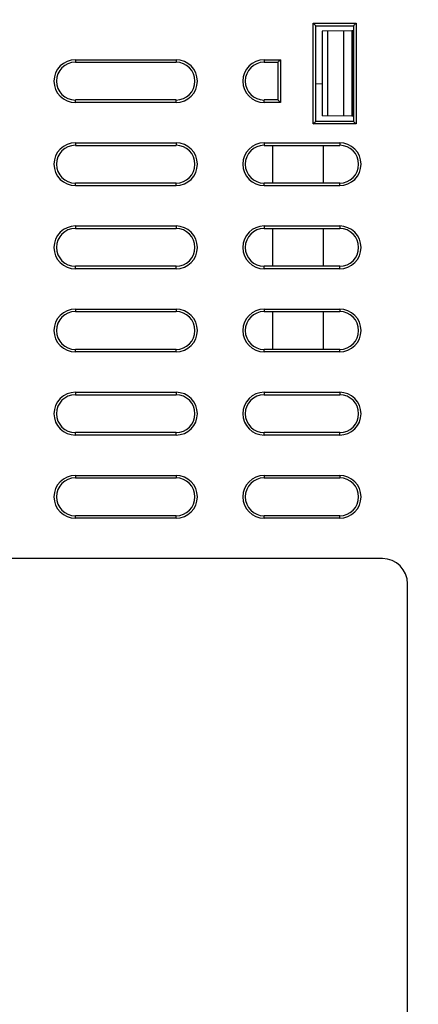
# Model space of a CAD drawing. Units: inches. Extents: x 0 to 34, y 0 to 22.
# Drawn here: x 15.1 to 16.4, y 10.2 to 13.3 of the extents above; entities that cross this region are included whole.
import ezdxf

# ---------------------------------------------------------------- set-up
doc = ezdxf.new("R2010")
doc.units = ezdxf.units.IN
doc.header["$LTSCALE"] = 1.87
doc.header["$MEASUREMENT"] = 0
doc.layers.get('0').update_dxf_attribs({"linetype": 'CONTINUOUS'})
doc.styles.get("Standard").update_dxf_attribs({"font": 'txt', "width": 0.8})
doc.dimstyles.new('DIMSTYLE_1', dxfattribs={"dimtxt": 0.15625, "dimasz": 0.1875, "dimexe": 0.18, "dimexo": 0.0625, "dimgap": 0.09, "dimtad": 0, "dimtih": 1, "dimtoh": 1, "dimzin": 0, "dimdsep": 46, "dimtxsty": 'Standard', "dimblk": '_FILLED', "dimblk1": '_FILLED', "dimblk2": '_FILLED', "dimcen": 0.09, "dimadec": 0, "dimazin": 0, "dimtp": 0.13, "dimtm": 0.13, "dimtfac": 1, "dimtofl": 0, "dimtmove": 0, "dimatfit": 3, "dimldrblk": '_FILLED', "dimfxl": 0, "dimtolj": 1, "dimtzin": 0, "dimarcsym": 0})

# ---------------------------------------------------------------- blocks, each defined once
blk = doc.blocks.new('_FILLED')
at = {"color": 0, "linetype": 'ByBlock'}
blk.add_solid([(0, 0), (-1, 0.167), (-1, -0.167)], dxfattribs=at)
blk = doc.blocks.new('*D3')
at = {"color": 2, "linetype": 'Continuous'}
for p, q in [((12.9259, 13.241), (12.9259, 14.9439)), ((18.2802, 14.4212), (18.2802, 14.9439)), ((12.9259, 14.8189), (15.1781, 14.8189)), ((18.2802, 14.8189), (16.0844, 14.8189))]:
    blk.add_line(p, q, dxfattribs=at)
at = {"color": 2, "linetype": 'Continuous', "xscale": 0.1875, "yscale": 0.1875, "zscale": 0.1875, "rotation": 180}
blk.add_blockref('_FILLED', (12.9259, 14.8189), dxfattribs=at)
at = {"color": 2, "linetype": 'Continuous', "xscale": 0.1875, "yscale": 0.1875, "zscale": 0.1875}
blk.add_blockref('_FILLED', (18.2802, 14.8189), dxfattribs=at)
at = {"color": 2, "linetype": 'Continuous', "width": 0.8}
blk.add_text('136.00', height=0.15625, dxfattribs=at).set_placement((15.2562, 14.7408))

msp = doc.modelspace()

# ---------------------------------------------------------------- linework, layer by layer
at = {"color": 7, "linetype": 'Continuous'}
for p, q in [((16.0519, 12.9921), (16.0519, 13.3071)), ((16.0519, 13.3071), (16.1857, 13.3071)), ((16.0598, 13), (16.0598, 13.2992)), ((16.0598, 13.2992), (16.1779, 13.2992)), ((16.1779, 13.2992), (16.1779, 13)), ((16.1857, 13.3071), (16.1857, 12.9921)), ((16.1728, 13.2832), (16.0799, 13.2816)), ((16.0799, 13.2816), (16.0799, 13.0177)), ((16.0964, 13.2819), (16.0964, 13.0174)), ((16.1464, 13.2828), (16.1464, 13.0165)), ((16.1728, 13.2832), (16.1728, 13.016)), ((16.1779, 13.2833), (16.1739, 13.2832)), ((16.1739, 13.2832), (16.1739, 13.016)), ((15.3078, 13.1929), (15.3078, 13.1851)), ((15.3078, 13.1929), (15.6227, 13.1929)), ((15.3078, 13.1851), (15.6227, 13.1851)), ((15.6227, 13.1929), (15.6227, 13.1851)), ((15.8983, 13.1929), (15.8983, 13.1851)), ((15.8983, 13.1929), (15.9495, 13.1929)), ((15.8983, 13.1851), (15.9416, 13.1851)), ((15.9416, 13.1851), (15.9416, 13.067)), ((15.9495, 13.1929), (15.9495, 13.0591)), ((16.0799, 13.1163), (16.0598, 13.117)), ((15.3078, 13.0591), (15.3078, 13.067)), ((15.6227, 13.067), (15.3078, 13.067)), ((15.6227, 13.0591), (15.3078, 13.0591)), ((15.6227, 13.0591), (15.6227, 13.067)), ((15.8983, 13.0591), (15.8983, 13.067)), ((15.9416, 13.067), (15.8983, 13.067)), ((15.9495, 13.0591), (15.8983, 13.0591)), ((16.1728, 13.016), (16.0799, 13.0177)), ((16.1857, 12.9921), (16.0519, 12.9921)), ((16.1779, 13), (16.0598, 13)), ((16.1779, 13.016), (16.1739, 13.016)), ((15.3078, 12.9331), (15.3078, 12.9252)), ((15.3078, 12.9331), (15.6227, 12.9331)), ((15.3078, 12.9252), (15.6227, 12.9252)), ((15.6227, 12.9331), (15.6227, 12.9252)), ((15.8983, 12.9331), (15.8983, 12.9252)), ((15.8983, 12.9331), (16.1346, 12.9331)), ((15.8983, 12.9252), (16.1346, 12.9252)), ((15.9259, 12.8071), (15.9259, 12.9252)), ((16.0834, 12.9252), (16.0834, 12.8071)), ((16.1346, 12.9331), (16.1346, 12.9252)), ((15.3078, 12.7992), (15.3078, 12.8071)), ((15.6227, 12.8071), (15.3078, 12.8071)), ((15.6227, 12.7992), (15.6227, 12.8071)), ((15.8983, 12.7992), (15.8983, 12.8071)), ((16.1346, 12.8071), (15.8983, 12.8071)), ((16.1346, 12.7992), (16.1346, 12.8071)), ((15.6227, 12.7992), (15.3078, 12.7992)), ((16.1346, 12.7992), (15.8983, 12.7992)), ((15.3078, 12.6733), (15.3078, 12.6654)), ((15.3078, 12.6733), (15.6227, 12.6733)), ((15.3078, 12.6654), (15.6227, 12.6654)), ((15.6227, 12.6733), (15.6227, 12.6654)), ((15.8983, 12.6733), (15.8983, 12.6654)), ((15.8983, 12.6733), (16.1346, 12.6733)), ((15.8983, 12.6654), (16.1346, 12.6654)), ((15.9259, 12.5473), (15.9259, 12.6654)), ((16.0834, 12.6654), (16.0834, 12.5473)), ((16.1346, 12.6733), (16.1346, 12.6654)), ((15.3078, 12.5394), (15.3078, 12.5473)), ((15.6227, 12.5473), (15.3078, 12.5473)), ((15.6227, 12.5394), (15.3078, 12.5394)), ((15.6227, 12.5394), (15.6227, 12.5473)), ((15.8983, 12.5394), (15.8983, 12.5473)), ((16.1346, 12.5473), (15.8983, 12.5473)), ((16.1346, 12.5394), (15.8983, 12.5394)), ((16.1346, 12.5394), (16.1346, 12.5473)), ((15.3078, 12.4134), (15.3078, 12.4055)), ((15.3078, 12.4134), (15.6227, 12.4134)), ((15.3078, 12.4055), (15.6227, 12.4055)), ((15.6227, 12.4134), (15.6227, 12.4055)), ((15.8983, 12.4134), (15.8983, 12.4055)), ((15.8983, 12.4134), (16.1346, 12.4134)), ((15.8983, 12.4055), (16.1346, 12.4055)), ((15.9259, 12.2874), (15.9259, 12.4055)), ((16.0834, 12.4055), (16.0834, 12.2874)), ((16.1346, 12.4134), (16.1346, 12.4055)), ((15.3078, 12.2796), (15.3078, 12.2874)), ((15.6227, 12.2874), (15.3078, 12.2874)), ((15.6227, 12.2796), (15.3078, 12.2796)), ((15.6227, 12.2796), (15.6227, 12.2874)), ((15.8983, 12.2796), (15.8983, 12.2874)), ((16.1346, 12.2874), (15.8983, 12.2874)), ((16.1346, 12.2796), (15.8983, 12.2796)), ((16.1346, 12.2796), (16.1346, 12.2874)), ((15.3078, 12.1536), (15.3078, 12.1457)), ((15.3078, 12.1536), (15.6227, 12.1536)), ((15.3078, 12.1457), (15.6227, 12.1457)), ((15.6227, 12.1536), (15.6227, 12.1457)), ((15.8983, 12.1536), (15.8983, 12.1457)), ((15.8983, 12.1536), (16.1346, 12.1536)), ((15.8983, 12.1457), (16.1346, 12.1457)), ((16.1346, 12.1536), (16.1346, 12.1457)), ((15.3078, 12.0197), (15.3078, 12.0276)), ((15.6227, 12.0276), (15.3078, 12.0276)), ((15.6227, 12.0197), (15.3078, 12.0197)), ((15.6227, 12.0197), (15.6227, 12.0276)), ((15.8983, 12.0197), (15.8983, 12.0276)), ((16.1346, 12.0276), (15.8983, 12.0276)), ((16.1346, 12.0197), (15.8983, 12.0197)), ((16.1346, 12.0197), (16.1346, 12.0276)), ((15.3078, 11.8937), (15.3078, 11.8859)), ((15.3078, 11.8937), (15.6227, 11.8937)), ((15.3078, 11.8859), (15.6227, 11.8859)), ((15.6227, 11.8937), (15.6227, 11.8859)), ((15.8983, 11.8937), (15.8983, 11.8859)), ((15.8983, 11.8937), (16.1346, 11.8937)), ((15.8983, 11.8859), (16.1346, 11.8859)), ((16.1346, 11.8937), (16.1346, 11.8859)), ((15.3078, 11.7599), (15.3078, 11.7677)), ((15.6227, 11.7677), (15.3078, 11.7677)), ((15.6227, 11.7599), (15.3078, 11.7599)), ((15.6227, 11.7599), (15.6227, 11.7677)), ((15.8983, 11.7599), (15.8983, 11.7677)), ((16.1346, 11.7677), (15.8983, 11.7677)), ((16.1346, 11.7599), (15.8983, 11.7599)), ((16.1346, 11.7599), (16.1346, 11.7677)), ((16.2684, 11.6339), (14.4692, 11.6339)), ((16.3472, 9.4803), (16.3472, 11.5551))]:
    msp.add_line(p, q, dxfattribs=at)
for centre, radius, start, end in [((15.3078, 13.126), 0.0669, 90, 270), ((15.3078, 13.126), 0.0591, 90, 270), ((15.6227, 13.126), 0.0669, 270, 90), ((15.6227, 13.126), 0.0591, 270, 90), ((15.8983, 13.126), 0.0669, 90, 270), ((15.8983, 13.126), 0.0591, 90, 270), ((15.3078, 12.8662), 0.0669, 90, 270), ((15.3078, 12.8662), 0.0591, 90, 270), ((15.6227, 12.8662), 0.0669, 270, 90), ((15.6227, 12.8662), 0.0591, 270, 90), ((15.8983, 12.8662), 0.0669, 90, 270), ((15.8983, 12.8662), 0.0591, 90, 270), ((16.1346, 12.8662), 0.0669, 270, 90), ((16.1346, 12.8662), 0.0591, 270, 90), ((15.3078, 12.6063), 0.0669, 90, 270), ((15.3078, 12.6063), 0.0591, 90, 270), ((15.6227, 12.6063), 0.0669, 270, 90), ((15.6227, 12.6063), 0.0591, 270, 90), ((15.8983, 12.6063), 0.0669, 90, 270), ((15.8983, 12.6063), 0.0591, 90, 270), ((16.1346, 12.6063), 0.0669, 270, 90), ((16.1346, 12.6063), 0.0591, 270, 90), ((15.3078, 12.3465), 0.0669, 90, 270), ((15.3078, 12.3465), 0.0591, 90, 270), ((15.6227, 12.3465), 0.0669, 270, 90), ((15.6227, 12.3465), 0.0591, 270, 90), ((15.8983, 12.3465), 0.0669, 90, 270), ((15.8983, 12.3465), 0.0591, 90, 270), ((16.1346, 12.3465), 0.0669, 270, 90), ((16.1346, 12.3465), 0.0591, 270, 90), ((15.3078, 12.0866), 0.0669, 90, 270), ((15.3078, 12.0866), 0.0591, 90, 270), ((15.6227, 12.0866), 0.0669, 270, 90), ((15.6227, 12.0866), 0.0591, 270, 90), ((15.8983, 12.0866), 0.0669, 90, 270), ((15.8983, 12.0866), 0.0591, 90, 270), ((16.1346, 12.0866), 0.0669, 270, 90), ((16.1346, 12.0866), 0.0591, 270, 90), ((15.3078, 11.8268), 0.0669, 90, 270), ((15.3078, 11.8268), 0.0591, 90, 270), ((15.6227, 11.8268), 0.0669, 270, 90), ((15.6227, 11.8268), 0.0591, 270, 90), ((15.8983, 11.8268), 0.0669, 90, 270), ((15.8983, 11.8268), 0.0591, 90, 270), ((16.1346, 11.8268), 0.0669, 270, 90), ((16.1346, 11.8268), 0.0591, 270, 90), ((16.2684, 11.5551), 0.0787, 0, 90)]:
    msp.add_arc(centre, radius, start, end, dxfattribs=at)
for points, start_tangent, end_tangent in [([(16.0519, 13.3071), (16.0553, 13.3037), (16.0583, 13.3007), (16.0598, 13.2992)], (0.707107, -0.707107), (0.707107, -0.707107)), ([(16.1857, 13.3071), (16.1823, 13.3037), (16.1793, 13.3007), (16.1779, 13.2992)], (-0.707107, -0.707107), (-0.707107, -0.707107)), ([(15.9495, 13.1929), (15.9461, 13.1895), (15.9431, 13.1865), (15.9416, 13.1851)], (-0.707107, -0.707107), (-0.707107, -0.707107)), ([(15.9495, 13.0591), (15.9461, 13.0625), (15.9431, 13.0655), (15.9416, 13.067)], (-0.707107, 0.707107), (-0.707107, 0.707107)), ([(16.0519, 12.9921), (16.0553, 12.9956), (16.0583, 12.9986), (16.0598, 13)], (0.707107, 0.707107), (0.707107, 0.707107)), ([(16.1857, 12.9921), (16.1823, 12.9956), (16.1793, 12.9986), (16.1779, 13)], (-0.707107, 0.707107), (-0.707107, 0.707107))]:
    msp.add_spline(points, degree=3, dxfattribs=dict(at, start_tangent=start_tangent, end_tangent=end_tangent))

# ---------------------------------------------------------------- dimensions: what is measured, and where the dimension line sits
at = {"color": 2, "linetype": 'Continuous'}
dim = msp.add_linear_dim(base=(12.9259, 14.8189), p1=(18.2802, 14.4212), p2=(12.9259, 13.241), angle=180, dimstyle='DIMSTYLE_1', dxfattribs=at)
dim.commit()
dim.dimension.update_dxf_attribs({"geometry": '*D3', "text_midpoint": (15.6312, 14.8189), "dimtype": 160})

doc.saveas('drawing.dxf')
